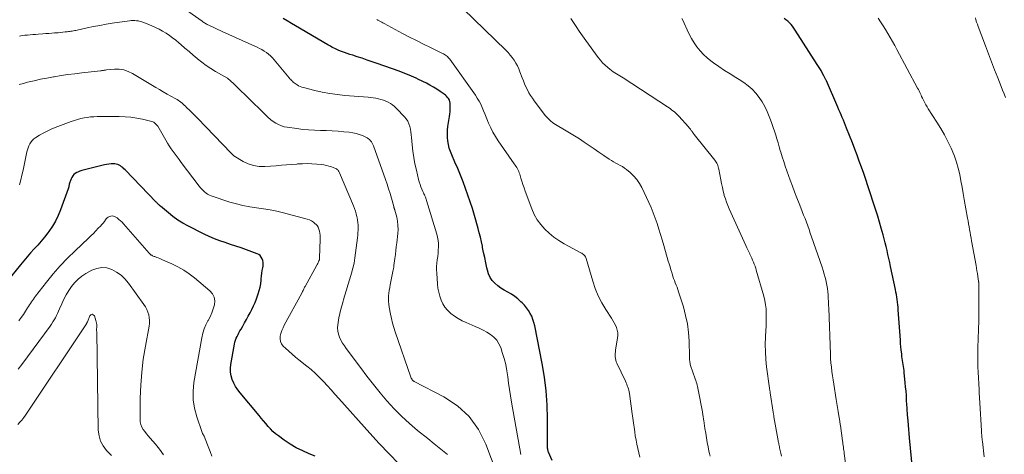
# Model space of a CAD drawing. Units: feet. Extents: x 1945000 to 1950033, y 515000 to 520000.
# Drawn here: x 1945447 to 1945676, y 516604 to 516705 of the extents above; entities that cross this region are included whole.
import ezdxf

# ---------------------------------------------------------------- set-up
doc = ezdxf.new("R2010")
doc.units = ezdxf.units.FT
doc.header["$LTSCALE"] = 100
doc.header["$MEASUREMENT"] = 0
doc.layers.add('CONTOUR INDEX', color=32, linetype='Continuous', lineweight=25)
doc.layers.add('CONTOUR INTERMEDIATE', color=40, linetype='Continuous', lineweight=15)

msp = doc.modelspace()

# ---------------------------------------------------------------- linework, layer by layer
at = {"layer": 'CONTOUR INDEX', "flags": 128}
for points, elevation in [([(1945571.02, 516602.5), (1945570.18, 516604.42), (1945570.12, 516604.58), (1945570.07, 516604.73), (1945570.03, 516604.89), (1945570, 516605.05), (1945569.98, 516605.19), (1945569.97, 516605.28), (1945569.96, 516605.38), (1945569.95, 516605.47), (1945569.94, 516605.57), (1945569.94, 516605.67), (1945569.94, 516605.76), (1945569.94, 516605.86), (1945569.94, 516605.96), (1945569.95, 516612.22), (1945569.86, 516615.44), (1945569.64, 516618.65), (1945569.24, 516621.84), (1945568.71, 516625.02), (1945566.98, 516633.83), (1945566.8, 516634.57), (1945566.57, 516635.3), (1945566.27, 516636), (1945565.92, 516636.69), (1945565.52, 516637.34), (1945565.08, 516637.97), (1945564.59, 516638.56), (1945564.06, 516639.12), (1945563.78, 516639.4), (1945563.08, 516640.03), (1945562.35, 516640.62), (1945561.56, 516641.13), (1945560.75, 516641.6), (1945560.69, 516641.63), (1945559.9, 516642.08), (1945559.13, 516642.56), (1945558.41, 516643.11), (1945557.7, 516643.69), (1945557.1, 516644.34), (1945556.59, 516645.05), (1945556.23, 516645.84), (1945555.96, 516646.69), (1945555.84, 516647.27), (1945555.58, 516648.45), (1945555.34, 516649.64), (1945555.1, 516650.82), (1945554.86, 516652.01), (1945554.81, 516652.28), (1945554.59, 516653.33), (1945554.36, 516654.37), (1945554.09, 516655.41), (1945553.82, 516656.44), (1945552.96, 516659.44), (1945552.49, 516661.03), (1945551.99, 516662.61), (1945551.46, 516664.17), (1945550.9, 516665.73), (1945550.31, 516667.27), (1945549.7, 516668.81), (1945549.07, 516670.34), (1945548.41, 516671.85), (1945547.69, 516673.5), (1945547.38, 516674.29), (1945547.11, 516675.09), (1945546.92, 516675.91), (1945546.77, 516676.75), (1945546.7, 516677.59), (1945546.67, 516678.43), (1945546.72, 516679.28), (1945546.81, 516680.12), (1945547.17, 516682.42), (1945547.25, 516683), (1945547.31, 516683.59), (1945547.34, 516684.18), (1945547.36, 516684.76), (1945547.36, 516685.19), (1945547.33, 516685.56), (1945547.26, 516685.91), (1945547.13, 516686.25), (1945546.96, 516686.58), (1945546.74, 516686.88), (1945546.5, 516687.16), (1945546.23, 516687.41), (1945545.93, 516687.63), (1945545, 516688.25), (1945544.22, 516688.75), (1945543.42, 516689.24), (1945542.61, 516689.7), (1945541.79, 516690.14), (1945539.99, 516691.06), (1945539.44, 516691.33), (1945538.89, 516691.59), (1945538.33, 516691.84), (1945537.76, 516692.07), (1945537.19, 516692.3), (1945536.62, 516692.52), (1945536.05, 516692.73), (1945535.47, 516692.94), (1945530.33, 516694.76), (1945529.18, 516695.16), (1945528.02, 516695.56), (1945526.87, 516695.95), (1945525.71, 516696.33), (1945524.69, 516696.66), (1945524.04, 516696.87), (1945523.39, 516697.09), (1945522.74, 516697.32), (1945522.09, 516697.56), (1945521.48, 516697.78), (1945521.15, 516697.92), (1945520.82, 516698.06), (1945520.49, 516698.22), (1945520.17, 516698.39), (1945519.85, 516698.56), (1945519.53, 516698.74), (1945519.22, 516698.92), (1945518.9, 516699.11), (1945511.4, 516703.5), (1945510.43, 516704.07), (1945509.47, 516704.65), (1945508.51, 516705.23)], 940), ([(1945655.12, 516596.55), (1945654.09, 516607.78), (1945654, 516608.76), (1945653.91, 516609.74), (1945653.82, 516610.72), (1945653.74, 516611.71), (1945653.62, 516613.14), (1945653.6, 516613.41), (1945653.58, 516613.67), (1945653.56, 516613.93), (1945653.54, 516614.2), (1945653.52, 516614.46), (1945653.51, 516614.73), (1945653.49, 516614.99), (1945653.47, 516615.25), (1945653.39, 516616.68), (1945653.33, 516617.65), (1945653.26, 516618.62), (1945653.17, 516619.6), (1945653.08, 516620.57), (1945652.84, 516622.94), (1945652.79, 516623.41), (1945652.73, 516623.88), (1945652.66, 516624.34), (1945652.59, 516624.81), (1945652.51, 516625.28), (1945652.44, 516625.74), (1945652.38, 516626.21), (1945652.32, 516626.68), (1945652.25, 516627.32), (1945652.16, 516628.11), (1945652.08, 516628.9), (1945652.01, 516629.69), (1945651.95, 516630.48), (1945651.45, 516637.52), (1945651.4, 516638.11), (1945651.34, 516638.7), (1945651.28, 516639.3), (1945651.2, 516639.89), (1945651.11, 516640.48), (1945651.02, 516641.07), (1945650.91, 516641.65), (1945650.8, 516642.24), (1945649.66, 516647.6), (1945649.47, 516648.52), (1945649.27, 516649.44), (1945649.06, 516650.36), (1945648.85, 516651.27), (1945648.63, 516652.19), (1945648.4, 516653.1), (1945648.17, 516654.01), (1945647.92, 516654.92), (1945647.49, 516656.51), (1945647.09, 516657.91), (1945646.68, 516659.3), (1945646.25, 516660.69), (1945645.81, 516662.07), (1945644.87, 516664.93), (1945644.39, 516666.36), (1945643.91, 516667.79), (1945643.42, 516669.21), (1945642.91, 516670.64), (1945642.4, 516672.06), (1945641.88, 516673.47), (1945641.34, 516674.88), (1945640.8, 516676.29), (1945639.45, 516679.71), (1945639.21, 516680.33), (1945638.96, 516680.94), (1945638.71, 516681.56), (1945638.45, 516682.17), (1945638.19, 516682.79), (1945637.93, 516683.4), (1945637.67, 516684.01), (1945637.4, 516684.62), (1945634.75, 516690.69), (1945634.68, 516690.84), (1945634.61, 516690.99), (1945634.54, 516691.14), (1945634.47, 516691.29), (1945634.4, 516691.44), (1945634.33, 516691.59), (1945634.26, 516691.74), (1945634.18, 516691.88), (1945633.8, 516692.59), (1945633.52, 516693.09), (1945633.24, 516693.58), (1945632.94, 516694.06), (1945632.64, 516694.55), (1945627.52, 516702.53), (1945627.21, 516702.97), (1945626.89, 516703.4), (1945626.54, 516703.81), (1945626.17, 516704.2), (1945625.77, 516704.56), (1945625.36, 516704.91), (1945624.92, 516705.22)], 960), ([(1945515.92, 516603.49), (1945514.56, 516604.04), (1945513.05, 516604.71), (1945511.57, 516605.46), (1945510.15, 516606.3), (1945508.77, 516607.22), (1945507.4, 516608.2), (1945506.75, 516608.7), (1945506.13, 516609.24), (1945505.56, 516609.82), (1945505.01, 516610.43), (1945504.49, 516611.07), (1945503.96, 516611.7), (1945503.43, 516612.34), (1945502.9, 516612.97), (1945498.5, 516618.22), (1945497.95, 516618.94), (1945497.46, 516619.7), (1945497.04, 516620.5), (1945496.67, 516621.32), (1945496.42, 516622.18), (1945496.26, 516623.05), (1945496.25, 516623.93), (1945496.33, 516624.83), (1945497.17, 516629.57), (1945497.27, 516630.03), (1945497.4, 516630.49), (1945497.58, 516630.92), (1945497.79, 516631.35), (1945498.02, 516631.77), (1945498.25, 516632.19), (1945498.48, 516632.61), (1945498.72, 516633.02), (1945499.12, 516633.72), (1945499.56, 516634.49), (1945499.99, 516635.25), (1945500.41, 516636.03), (1945500.83, 516636.8), (1945500.84, 516636.82), (1945501.25, 516637.61), (1945501.63, 516638.42), (1945501.98, 516639.23), (1945502.3, 516640.06), (1945502.72, 516641.21), (1945502.97, 516641.98), (1945503.18, 516642.77), (1945503.32, 516643.56), (1945503.41, 516644.37), (1945503.44, 516644.72), (1945503.5, 516645.36), (1945503.57, 516646), (1945503.66, 516646.63), (1945503.77, 516647.26), (1945503.84, 516647.62), (1945503.89, 516648.07), (1945503.88, 516648.51), (1945503.8, 516648.95), (1945503.66, 516649.38), (1945503.44, 516649.77), (1945503.18, 516650.1), (1945502.83, 516650.35), (1945502.44, 516650.56), (1945500.02, 516651.44), (1945498.78, 516651.88), (1945497.54, 516652.31), (1945496.29, 516652.72), (1945495.03, 516653.12), (1945493.79, 516653.54), (1945492.56, 516654), (1945491.35, 516654.53), (1945490.17, 516655.09), (1945486.39, 516657), (1945485.19, 516657.66), (1945484.02, 516658.38), (1945482.91, 516659.17), (1945481.83, 516660.02), (1945480, 516661.57), (1945479.87, 516661.69), (1945479.74, 516661.8), (1945479.62, 516661.92), (1945479.5, 516662.04), (1945479.38, 516662.17), (1945479.26, 516662.29), (1945479.14, 516662.42), (1945479.02, 516662.54), (1945471.77, 516670.06), (1945471.52, 516670.31), (1945471.26, 516670.55), (1945470.98, 516670.77), (1945470.69, 516670.98), (1945470.39, 516671.15), (1945470.08, 516671.29), (1945469.74, 516671.37), (1945469.4, 516671.41), (1945469.05, 516671.42), (1945468.53, 516671.42), (1945468, 516671.38), (1945467.48, 516671.3), (1945466.97, 516671.2), (1945461.7, 516669.87), (1945461.3, 516669.75), (1945460.92, 516669.6), (1945460.55, 516669.41), (1945460.2, 516669.19), (1945459.89, 516668.92), (1945459.61, 516668.63), (1945459.4, 516668.29), (1945459.22, 516667.92), (1945459.01, 516667.36), (1945458.93, 516667.15), (1945458.87, 516666.94), (1945458.82, 516666.72), (1945458.77, 516666.51), (1945458.72, 516666.29), (1945458.67, 516666.07), (1945458.61, 516665.86), (1945458.54, 516665.65), (1945456.8, 516660.75), (1945456.26, 516659.42), (1945455.64, 516658.14), (1945454.9, 516656.92), (1945454.08, 516655.74), (1945453.81, 516655.39), (1945453.05, 516654.43), (1945452.28, 516653.49), (1945451.47, 516652.57), (1945450.65, 516651.67), (1945449.82, 516650.77), (1945449.01, 516649.85), (1945448.23, 516648.92), (1945447.45, 516647.98), (1945444.49, 516644.26)], 920)]:
    msp.add_lwpolyline(points, dxfattribs=dict(at, elevation=elevation))
at = {"layer": 'CONTOUR INTERMEDIATE', "flags": 128}
for points, elevation in [([(1945563.71, 516603.9), (1945561.57, 516616.07), (1945561.33, 516617.53), (1945561.1, 516618.98), (1945560.9, 516620.44), (1945560.72, 516621.91), (1945560.51, 516623.36), (1945560.23, 516624.8), (1945559.87, 516626.22), (1945559.44, 516627.63), (1945559.07, 516628.74), (1945558.66, 516629.64), (1945558.15, 516630.46), (1945557.48, 516631.15), (1945556.71, 516631.77), (1945555.84, 516632.3), (1945554.96, 516632.79), (1945554.05, 516633.24), (1945553.13, 516633.66), (1945551.03, 516634.54), (1945550.09, 516634.98), (1945549.19, 516635.47), (1945548.33, 516636.04), (1945547.51, 516636.65), (1945547.39, 516636.75), (1945546.71, 516637.4), (1945546.1, 516638.11), (1945545.61, 516638.91), (1945545.21, 516639.76), (1945544.9, 516640.66), (1945544.65, 516641.58), (1945544.49, 516642.51), (1945544.38, 516643.46), (1945544.19, 516646.06), (1945544.16, 516646.83), (1945544.17, 516647.6), (1945544.23, 516648.36), (1945544.32, 516649.13), (1945544.32, 516649.16), (1945544.42, 516649.91), (1945544.51, 516650.66), (1945544.56, 516651.41), (1945544.6, 516652.16), (1945544.59, 516652.91), (1945544.53, 516653.65), (1945544.4, 516654.38), (1945544.22, 516655.11), (1945541.86, 516662.94), (1945541.78, 516663.2), (1945541.68, 516663.46), (1945541.58, 516663.72), (1945541.46, 516663.97), (1945541.34, 516664.22), (1945541.23, 516664.47), (1945541.11, 516664.72), (1945541, 516664.97), (1945540.75, 516665.56), (1945540.53, 516666.11), (1945540.32, 516666.67), (1945540.15, 516667.23), (1945539.99, 516667.81), (1945539.47, 516669.93), (1945539.14, 516671.4), (1945538.86, 516672.88), (1945538.65, 516674.36), (1945538.49, 516675.85), (1945538.34, 516677.54), (1945538.27, 516678.2), (1945538.18, 516678.85), (1945538.07, 516679.49), (1945537.93, 516680.13), (1945537.74, 516680.75), (1945537.48, 516681.33), (1945537.13, 516681.86), (1945536.72, 516682.36), (1945534.83, 516684.32), (1945534.39, 516684.73), (1945533.93, 516685.11), (1945533.43, 516685.44), (1945532.91, 516685.75), (1945532.37, 516686.01), (1945531.81, 516686.23), (1945531.24, 516686.42), (1945530.66, 516686.57), (1945530.05, 516686.69), (1945529.46, 516686.79), (1945528.85, 516686.87), (1945528.25, 516686.93), (1945522.88, 516687.33), (1945521.12, 516687.51), (1945519.36, 516687.75), (1945517.61, 516688.09), (1945515.88, 516688.48), (1945513.21, 516689.17), (1945512.83, 516689.28), (1945512.45, 516689.42), (1945512.09, 516689.59), (1945511.74, 516689.79), (1945511.52, 516689.92), (1945511.29, 516690.07), (1945511.07, 516690.24), (1945510.85, 516690.42), (1945510.65, 516690.61), (1945510.46, 516690.81), (1945510.27, 516691.01), (1945510.08, 516691.22), (1945509.9, 516691.44), (1945506.46, 516695.63), (1945506.04, 516696.1), (1945505.6, 516696.54), (1945505.13, 516696.94), (1945504.63, 516697.31), (1945504.11, 516697.65), (1945503.57, 516697.97), (1945503.02, 516698.26), (1945502.46, 516698.53), (1945500.5, 516699.41), (1945498.95, 516700.11), (1945497.4, 516700.81), (1945495.86, 516701.52), (1945494.31, 516702.22), (1945491.25, 516703.63), (1945491.04, 516703.73), (1945490.83, 516703.84), (1945490.63, 516703.95), (1945490.44, 516704.07), (1945490.24, 516704.19), (1945490.05, 516704.31), (1945489.86, 516704.44), (1945489.67, 516704.57), (1945483.75, 516708.78)], 936), ([(1945607.73, 516603.52), (1945607.59, 516604.09), (1945607.46, 516604.67), (1945607.27, 516605.64), (1945607.07, 516606.71), (1945606.88, 516607.79), (1945606.7, 516608.86), (1945606.54, 516609.94), (1945606.27, 516611.77), (1945606.23, 516612.03), (1945606.19, 516612.28), (1945606.15, 516612.54), (1945606.11, 516612.8), (1945606.07, 516613.06), (1945606.02, 516613.31), (1945605.98, 516613.57), (1945605.93, 516613.83), (1945605.05, 516618.56), (1945604.98, 516618.93), (1945604.9, 516619.3), (1945604.81, 516619.66), (1945604.72, 516620.03), (1945604.63, 516620.39), (1945604.52, 516620.76), (1945604.41, 516621.11), (1945604.29, 516621.47), (1945603.19, 516624.6), (1945603.12, 516624.84), (1945603.06, 516625.09), (1945603.02, 516625.34), (1945602.99, 516625.6), (1945602.97, 516625.86), (1945602.96, 516626.11), (1945602.95, 516626.37), (1945602.94, 516626.63), (1945602.85, 516630.2), (1945602.71, 516632.23), (1945602.46, 516634.24), (1945602.04, 516636.22), (1945601.51, 516638.18), (1945600.4, 516641.69), (1945600.23, 516642.21), (1945600.04, 516642.74), (1945599.85, 516643.26), (1945599.64, 516643.77), (1945599.44, 516644.29), (1945599.25, 516644.81), (1945599.07, 516645.34), (1945598.9, 516645.87), (1945598.82, 516646.15), (1945598.62, 516646.82), (1945598.42, 516647.5), (1945598.22, 516648.17), (1945598.02, 516648.85), (1945596.96, 516652.48), (1945596.58, 516653.75), (1945596.2, 516655.02), (1945595.81, 516656.28), (1945595.41, 516657.55), (1945594.98, 516658.8), (1945594.52, 516660.04), (1945594.01, 516661.26), (1945593.47, 516662.47), (1945591.86, 516665.9), (1945591.31, 516666.88), (1945590.69, 516667.8), (1945589.95, 516668.63), (1945589.14, 516669.4), (1945588.29, 516670.1), (1945587.82, 516670.45), (1945587.34, 516670.78), (1945586.84, 516671.07), (1945586.32, 516671.34), (1945585.79, 516671.6), (1945585.28, 516671.87), (1945584.78, 516672.18), (1945584.29, 516672.5), (1945583.01, 516673.39), (1945581.89, 516674.16), (1945580.76, 516674.94), (1945579.63, 516675.71), (1945578.5, 516676.47), (1945577.36, 516677.22), (1945576.21, 516677.96), (1945575.04, 516678.67), (1945573.86, 516679.37), (1945572.18, 516680.34), (1945571.8, 516680.57), (1945571.43, 516680.81), (1945571.07, 516681.07), (1945570.72, 516681.34), (1945570.39, 516681.63), (1945570.08, 516681.94), (1945569.78, 516682.27), (1945569.5, 516682.61), (1945566.87, 516686.05), (1945566.42, 516686.66), (1945566.01, 516687.29), (1945565.62, 516687.95), (1945565.26, 516688.61), (1945564.93, 516689.3), (1945564.62, 516689.99), (1945564.33, 516690.69), (1945564.05, 516691.4), (1945563.54, 516692.81), (1945563.25, 516693.51), (1945562.94, 516694.2), (1945562.58, 516694.86), (1945562.19, 516695.51), (1945561.76, 516696.13), (1945561.3, 516696.72), (1945560.8, 516697.29), (1945560.28, 516697.83), (1945550.31, 516707.42)], 948), ([(1945624.29, 516603.47), (1945624.13, 516604.22), (1945623.88, 516605.42), (1945623.85, 516605.57), (1945623.82, 516605.72), (1945623.79, 516605.88), (1945623.76, 516606.03), (1945623.73, 516606.18), (1945623.7, 516606.34), (1945623.67, 516606.49), (1945623.64, 516606.65), (1945622.57, 516612.63), (1945622.55, 516612.76), (1945622.53, 516612.89), (1945622.5, 516613.03), (1945622.48, 516613.16), (1945622.46, 516613.3), (1945622.44, 516613.43), (1945622.42, 516613.57), (1945622.39, 516613.7), (1945621.69, 516618.23), (1945621.67, 516618.37), (1945621.65, 516618.51), (1945621.63, 516618.65), (1945621.6, 516618.79), (1945621.58, 516618.92), (1945621.55, 516619.06), (1945621.53, 516619.2), (1945621.51, 516619.34), (1945620.86, 516624.25), (1945620.68, 516625.99), (1945620.57, 516627.73), (1945620.55, 516629.47), (1945620.6, 516631.22), (1945620.68, 516632.71), (1945620.73, 516633.72), (1945620.76, 516634.72), (1945620.78, 516635.72), (1945620.78, 516636.72), (1945620.73, 516637.72), (1945620.63, 516638.71), (1945620.44, 516639.69), (1945620.21, 516640.66), (1945618.47, 516646.74), (1945618.33, 516647.21), (1945618.17, 516647.69), (1945617.99, 516648.15), (1945617.81, 516648.62), (1945617.61, 516649.07), (1945617.4, 516649.53), (1945617.19, 516649.98), (1945616.98, 516650.43), (1945616.95, 516650.49), (1945616.71, 516650.97), (1945616.48, 516651.45), (1945616.26, 516651.94), (1945616.03, 516652.42), (1945612.16, 516660.97), (1945611.83, 516661.73), (1945611.53, 516662.5), (1945611.27, 516663.29), (1945611.03, 516664.09), (1945611, 516664.21), (1945610.78, 516665.08), (1945610.57, 516665.95), (1945610.38, 516666.83), (1945610.21, 516667.71), (1945609.76, 516670.17), (1945609.7, 516670.46), (1945609.62, 516670.75), (1945609.52, 516671.03), (1945609.41, 516671.3), (1945609.28, 516671.57), (1945609.14, 516671.83), (1945608.97, 516672.07), (1945608.8, 516672.31), (1945604.03, 516678.25), (1945603.95, 516678.36), (1945603.86, 516678.47), (1945603.78, 516678.58), (1945603.7, 516678.69), (1945603.61, 516678.81), (1945603.53, 516678.92), (1945603.45, 516679.03), (1945603.37, 516679.15), (1945603.28, 516679.29), (1945603.15, 516679.47), (1945603.01, 516679.65), (1945602.87, 516679.83), (1945602.73, 516680), (1945600.45, 516682.54), (1945600.16, 516682.85), (1945599.86, 516683.15), (1945599.54, 516683.42), (1945599.21, 516683.69), (1945598.87, 516683.94), (1945598.53, 516684.19), (1945598.18, 516684.43), (1945597.83, 516684.66), (1945587.55, 516691.42), (1945587.16, 516691.67), (1945586.77, 516691.91), (1945586.38, 516692.14), (1945585.98, 516692.37), (1945585.58, 516692.6), (1945585.2, 516692.85), (1945584.82, 516693.12), (1945584.46, 516693.4), (1945583.93, 516693.84), (1945583.33, 516694.37), (1945582.76, 516694.93), (1945582.23, 516695.53), (1945581.74, 516696.16), (1945578.86, 516700.13), (1945578.09, 516701.21), (1945577.33, 516702.29), (1945576.59, 516703.38), (1945575.85, 516704.48), (1945575.4, 516705.17)], 952), ([(1945639.5, 516599.61), (1945638.92, 516604.11), (1945638.87, 516604.49), (1945638.82, 516604.86), (1945638.76, 516605.23), (1945638.71, 516605.6), (1945638.66, 516605.97), (1945638.6, 516606.34), (1945638.55, 516606.71), (1945638.5, 516607.08), (1945638, 516610.67), (1945637.97, 516610.88), (1945637.94, 516611.1), (1945637.91, 516611.31), (1945637.88, 516611.53), (1945637.84, 516611.74), (1945637.81, 516611.96), (1945637.78, 516612.17), (1945637.74, 516612.39), (1945637.51, 516613.86), (1945637.36, 516614.81), (1945637.2, 516615.75), (1945637.05, 516616.7), (1945636.89, 516617.65), (1945636.63, 516619.24), (1945636.47, 516620.22), (1945636.32, 516621.21), (1945636.17, 516622.2), (1945636.03, 516623.19), (1945635.9, 516624.19), (1945635.8, 516625.18), (1945635.73, 516626.18), (1945635.68, 516627.18), (1945635.3, 516637.9), (1945635.27, 516638.66), (1945635.23, 516639.43), (1945635.2, 516640.19), (1945635.16, 516640.96), (1945635.09, 516641.72), (1945635.01, 516642.48), (1945634.88, 516643.23), (1945634.73, 516643.98), (1945634.69, 516644.16), (1945634.49, 516645), (1945634.27, 516645.83), (1945634.02, 516646.65), (1945633.75, 516647.46), (1945631.3, 516654.51), (1945631.01, 516655.35), (1945630.71, 516656.19), (1945630.4, 516657.02), (1945630.09, 516657.86), (1945629.78, 516658.7), (1945629.47, 516659.53), (1945629.14, 516660.36), (1945628.82, 516661.19), (1945628.41, 516662.22), (1945627.89, 516663.57), (1945627.37, 516664.92), (1945626.86, 516666.28), (1945626.36, 516667.63), (1945625.57, 516669.8), (1945625.19, 516670.88), (1945624.83, 516671.96), (1945624.48, 516673.04), (1945624.15, 516674.13), (1945624.03, 516674.52), (1945623.77, 516675.42), (1945623.51, 516676.32), (1945623.25, 516677.21), (1945622.99, 516678.11), (1945622.71, 516679.01), (1945622.42, 516679.9), (1945622.11, 516680.78), (1945621.78, 516681.65), (1945620.99, 516683.62), (1945620.46, 516684.76), (1945619.86, 516685.86), (1945619.15, 516686.88), (1945618.36, 516687.86), (1945617.48, 516688.76), (1945616.54, 516689.59), (1945615.54, 516690.34), (1945614.49, 516691.04), (1945613.67, 516691.52), (1945612.36, 516692.33), (1945611.07, 516693.15), (1945609.79, 516694.02), (1945608.54, 516694.9), (1945607.93, 516695.34), (1945607.03, 516696.06), (1945606.18, 516696.84), (1945605.4, 516697.69), (1945604.68, 516698.6), (1945604.03, 516699.56), (1945603.42, 516700.54), (1945602.87, 516701.56), (1945602.37, 516702.61), (1945601.7, 516704.09), (1945601.43, 516704.66), (1945601.13, 516705.23)], 956), ([(1945671.39, 516603.35), (1945671.01, 516606.93), (1945670.98, 516607.24), (1945670.94, 516607.55), (1945670.91, 516607.87), (1945670.88, 516608.18), (1945670.85, 516608.49), (1945670.82, 516608.8), (1945670.8, 516609.12), (1945670.78, 516609.43), (1945670.4, 516615.93), (1945670.38, 516616.31), (1945670.36, 516616.69), (1945670.34, 516617.07), (1945670.31, 516617.45), (1945670.29, 516617.83), (1945670.26, 516618.21), (1945670.24, 516618.58), (1945670.22, 516618.96), (1945670, 516623.02), (1945669.95, 516624.23), (1945669.92, 516625.44), (1945669.92, 516626.66), (1945669.94, 516627.87), (1945669.94, 516628.22), (1945669.97, 516629.26), (1945670.01, 516630.3), (1945670.05, 516631.34), (1945670.09, 516632.38), (1945670.13, 516633.42), (1945670.16, 516634.46), (1945670.18, 516635.5), (1945670.19, 516636.54), (1945670.2, 516642.62), (1945670.2, 516642.79), (1945670.19, 516642.96), (1945670.19, 516643.13), (1945670.18, 516643.3), (1945670.17, 516643.46), (1945670.17, 516643.55), (1945670.16, 516643.64), (1945670.15, 516643.73), (1945670.15, 516643.82), (1945670.14, 516643.92), (1945670.13, 516644.01), (1945670.11, 516644.1), (1945670.1, 516644.19), (1945669.94, 516645.29), (1945669.84, 516645.93), (1945669.74, 516646.57), (1945669.63, 516647.21), (1945669.52, 516647.84), (1945668.51, 516653.52), (1945668.39, 516654.19), (1945668.27, 516654.85), (1945668.15, 516655.51), (1945668.03, 516656.17), (1945667.9, 516656.83), (1945667.78, 516657.5), (1945667.66, 516658.16), (1945667.55, 516658.82), (1945666.8, 516663.12), (1945666.55, 516664.58), (1945666.28, 516666.04), (1945666.01, 516667.5), (1945665.74, 516668.96), (1945665.41, 516670.4), (1945665.02, 516671.82), (1945664.53, 516673.21), (1945663.97, 516674.57), (1945663.76, 516675.04), (1945663.01, 516676.61), (1945662.21, 516678.15), (1945661.35, 516679.66), (1945660.44, 516681.14), (1945658.43, 516684.24), (1945658.14, 516684.69), (1945657.87, 516685.15), (1945657.61, 516685.62), (1945657.36, 516686.09), (1945657.21, 516686.4), (1945657.05, 516686.72), (1945656.89, 516687.05), (1945656.74, 516687.37), (1945656.59, 516687.7), (1945656.44, 516688.03), (1945656.29, 516688.36), (1945656.13, 516688.68), (1945655.96, 516689), (1945651.14, 516697.99), (1945650.63, 516698.92), (1945650.11, 516699.86), (1945649.59, 516700.79), (1945649.06, 516701.71), (1945648.51, 516702.63), (1945647.95, 516703.53), (1945647.36, 516704.42), (1945646.75, 516705.29)], 964), ([(1945676.36, 516686.85), (1945676.03, 516687.71), (1945675.69, 516688.58), (1945675.35, 516689.44), (1945674.57, 516691.42), (1945673.85, 516693.27), (1945673.13, 516695.13), (1945672.42, 516696.99), (1945671.71, 516698.85), (1945670.02, 516703.37), (1945669.84, 516703.87), (1945669.67, 516704.37), (1945669.51, 516704.88), (1945669.37, 516705.39)], 968), ([(1945558.26, 516599.31), (1945555.64, 516606.28), (1945553.91, 516609.67), (1945551.77, 516612.7), (1945549.02, 516615.18), (1945545.86, 516617.3), (1945538.96, 516620.87), (1945538.91, 516620.9), (1945538.85, 516620.93), (1945538.8, 516620.96), (1945538.75, 516620.99), (1945538.7, 516621.02), (1945538.66, 516621.06), (1945538.61, 516621.1), (1945538.58, 516621.14), (1945538.54, 516621.19), (1945538.5, 516621.24), (1945538.47, 516621.29), (1945538.44, 516621.34), (1945538.38, 516621.45), (1945538.32, 516621.56), (1945538.27, 516621.67), (1945538.22, 516621.79), (1945538.17, 516621.9), (1945534.55, 516632.4), (1945534.23, 516633.41), (1945533.93, 516634.44), (1945533.68, 516635.47), (1945533.46, 516636.51), (1945533.15, 516638.15), (1945533.05, 516638.79), (1945532.99, 516639.44), (1945532.99, 516640.09), (1945533.01, 516640.74), (1945533.08, 516641.39), (1945533.17, 516642.03), (1945533.27, 516642.68), (1945533.39, 516643.32), (1945534.11, 516646.82), (1945534.14, 516646.94), (1945534.16, 516647.07), (1945534.18, 516647.19), (1945534.2, 516647.32), (1945534.22, 516647.45), (1945534.24, 516647.57), (1945534.25, 516647.7), (1945534.27, 516647.83), (1945534.48, 516649.42), (1945534.59, 516650.34), (1945534.71, 516651.26), (1945534.81, 516652.18), (1945534.92, 516653.11), (1945535.15, 516655.27), (1945535.2, 516656.21), (1945535.19, 516657.15), (1945535.07, 516658.08), (1945534.89, 516659.01), (1945534.47, 516660.63), (1945534.44, 516660.74), (1945534.41, 516660.85), (1945534.38, 516660.96), (1945534.34, 516661.07), (1945534.31, 516661.18), (1945534.27, 516661.29), (1945534.24, 516661.4), (1945534.21, 516661.51), (1945533.67, 516663.46), (1945533.36, 516664.54), (1945533.03, 516665.62), (1945532.68, 516666.69), (1945532.31, 516667.76), (1945529.5, 516675.61), (1945529.36, 516675.93), (1945529.21, 516676.23), (1945529.03, 516676.53), (1945528.83, 516676.81), (1945528.6, 516677.06), (1945528.34, 516677.28), (1945528.06, 516677.47), (1945527.76, 516677.63), (1945526.93, 516677.98), (1945526.19, 516678.26), (1945525.44, 516678.49), (1945524.67, 516678.65), (1945523.89, 516678.77), (1945522.62, 516678.89), (1945521.26, 516679), (1945519.9, 516679.09), (1945518.53, 516679.15), (1945517.16, 516679.19), (1945515.8, 516679.24), (1945514.44, 516679.32), (1945513.08, 516679.45), (1945511.72, 516679.61), (1945509.48, 516679.92), (1945508.77, 516680.07), (1945508.09, 516680.27), (1945507.43, 516680.56), (1945506.79, 516680.91), (1945505.76, 516681.56), (1945505.66, 516681.63), (1945505.56, 516681.7), (1945505.47, 516681.78), (1945505.39, 516681.87), (1945505.31, 516681.95), (1945505.22, 516682.04), (1945505.14, 516682.13), (1945505.05, 516682.21), (1945499.51, 516687.6), (1945498.87, 516688.22), (1945498.23, 516688.84), (1945497.59, 516689.46), (1945496.95, 516690.08), (1945495.69, 516691.3), (1945495.61, 516691.36), (1945492.82, 516692.92), (1945491.72, 516693.57), (1945490.64, 516694.27), (1945489.6, 516695.04), (1945488.6, 516695.84), (1945488.53, 516695.9), (1945487.58, 516696.71), (1945486.64, 516697.52), (1945485.69, 516698.33), (1945484.75, 516699.15), (1945484.27, 516699.57), (1945483.55, 516700.16), (1945482.82, 516700.73), (1945482.07, 516701.26), (1945481.29, 516701.77), (1945480.49, 516702.25), (1945479.68, 516702.69), (1945478.85, 516703.1), (1945478, 516703.47), (1945476.1, 516704.26), (1945475.7, 516704.41), (1945475.3, 516704.53), (1945474.89, 516704.63), (1945474.47, 516704.7), (1945474.05, 516704.73), (1945473.62, 516704.75), (1945473.2, 516704.73), (1945472.78, 516704.68), (1945468.81, 516704.09), (1945467.35, 516703.85), (1945465.88, 516703.6), (1945464.43, 516703.32), (1945462.97, 516703.02), (1945460.65, 516702.52), (1945460.36, 516702.45), (1945460.07, 516702.4), (1945459.78, 516702.34), (1945459.49, 516702.29), (1945459.2, 516702.24), (1945458.91, 516702.2), (1945458.61, 516702.16), (1945458.32, 516702.12), (1945457.83, 516702.07), (1945457.3, 516702.02), (1945456.76, 516701.96), (1945456.22, 516701.91), (1945455.68, 516701.87), (1945455.41, 516701.85), (1945454.73, 516701.79), (1945454.05, 516701.74), (1945453.38, 516701.69), (1945452.7, 516701.64), (1945451.59, 516701.56), (1945450.97, 516701.52), (1945450.34, 516701.47), (1945449.72, 516701.42), (1945449.1, 516701.36), (1945448.48, 516701.3), (1945447.86, 516701.22), (1945447.24, 516701.13)], 932), ([(1945591.4, 516603.3), (1945591.15, 516604.32), (1945590.92, 516605.3), (1945590.71, 516606.27), (1945590.52, 516607.25), (1945590.35, 516608.24), (1945590.21, 516609.17), (1945590.13, 516609.69), (1945590.05, 516610.22), (1945589.98, 516610.74), (1945589.91, 516611.27), (1945589.85, 516611.79), (1945589.78, 516612.32), (1945589.71, 516612.85), (1945589.64, 516613.37), (1945588.98, 516618.08), (1945588.92, 516618.45), (1945588.84, 516618.81), (1945588.74, 516619.17), (1945588.62, 516619.53), (1945588.49, 516619.87), (1945588.35, 516620.22), (1945588.21, 516620.56), (1945588.05, 516620.9), (1945586.05, 516625.09), (1945585.91, 516625.45), (1945585.79, 516625.81), (1945585.72, 516626.19), (1945585.68, 516626.57), (1945585.68, 516626.96), (1945585.68, 516627.34), (1945585.72, 516627.73), (1945585.77, 516628.11), (1945586.24, 516630.97), (1945586.28, 516631.58), (1945586.27, 516632.19), (1945586.15, 516632.78), (1945585.97, 516633.37), (1945585.72, 516633.94), (1945585.45, 516634.5), (1945585.14, 516635.05), (1945584.81, 516635.58), (1945583.49, 516637.6), (1945582.56, 516639.17), (1945581.72, 516640.78), (1945581.04, 516642.46), (1945580.45, 516644.19), (1945578.92, 516649.42), (1945578.84, 516649.64), (1945578.74, 516649.84), (1945578.61, 516650.03), (1945578.46, 516650.2), (1945578.29, 516650.36), (1945578.11, 516650.51), (1945577.92, 516650.64), (1945577.72, 516650.76), (1945573.82, 516652.87), (1945572.6, 516653.6), (1945571.44, 516654.4), (1945570.34, 516655.29), (1945569.3, 516656.26), (1945568.37, 516657.32), (1945567.54, 516658.44), (1945566.87, 516659.67), (1945566.29, 516660.95), (1945564.76, 516665.11), (1945564.49, 516665.86), (1945564.22, 516666.61), (1945563.98, 516667.37), (1945563.74, 516668.14), (1945563.48, 516669.01), (1945563.37, 516669.34), (1945563.25, 516669.65), (1945563.1, 516669.97), (1945562.95, 516670.27), (1945562.78, 516670.57), (1945562.6, 516670.86), (1945562.42, 516671.15), (1945562.22, 516671.44), (1945558.48, 516676.81), (1945557.84, 516677.78), (1945557.26, 516678.78), (1945556.74, 516679.81), (1945556.26, 516680.87), (1945556.01, 516681.5), (1945555.69, 516682.26), (1945555.38, 516683.02), (1945555.07, 516683.78), (1945554.76, 516684.54), (1945554.42, 516685.29), (1945554.05, 516686.01), (1945553.63, 516686.71), (1945553.18, 516687.4), (1945547.22, 516695.74), (1945547.05, 516695.95), (1945546.87, 516696.15), (1945546.68, 516696.34), (1945546.47, 516696.52), (1945546.25, 516696.68), (1945546.03, 516696.83), (1945545.79, 516696.97), (1945545.55, 516697.1), (1945542.75, 516698.44), (1945541.11, 516699.24), (1945539.48, 516700.06), (1945537.86, 516700.89), (1945536.24, 516701.75), (1945531.99, 516704.03), (1945531.7, 516704.18), (1945531.42, 516704.34), (1945531.13, 516704.5), (1945530.84, 516704.66), (1945530.55, 516704.81), (1945530.25, 516704.95)], 944), ([(1945546.68, 516603.93), (1945545.15, 516605.15), (1945543.63, 516606.37), (1945542.1, 516607.59), (1945539.73, 516609.5), (1945537.85, 516611.1), (1945536.03, 516612.77), (1945534.3, 516614.53), (1945532.64, 516616.35), (1945531.05, 516618.24), (1945529.48, 516620.16), (1945527.96, 516622.11), (1945526.47, 516624.08), (1945523.16, 516628.53), (1945522.73, 516629.16), (1945522.32, 516629.8), (1945521.94, 516630.47), (1945521.6, 516631.15), (1945521.35, 516631.86), (1945521.18, 516632.58), (1945521.14, 516633.31), (1945521.18, 516634.06), (1945521.27, 516634.6), (1945521.45, 516635.62), (1945521.65, 516636.64), (1945521.91, 516637.64), (1945522.19, 516638.64), (1945522.8, 516640.65), (1945522.95, 516641.16), (1945523.11, 516641.67), (1945523.27, 516642.19), (1945523.42, 516642.7), (1945523.58, 516643.21), (1945523.73, 516643.72), (1945523.88, 516644.23), (1945524.03, 516644.74), (1945524.4, 516646.04), (1945524.71, 516647.21), (1945524.98, 516648.39), (1945525.19, 516649.58), (1945525.36, 516650.77), (1945525.79, 516654.24), (1945525.85, 516654.83), (1945525.9, 516655.42), (1945525.92, 516656.02), (1945525.94, 516656.61), (1945525.92, 516657.21), (1945525.88, 516657.8), (1945525.8, 516658.38), (1945525.7, 516658.97), (1945525.67, 516659.13), (1945525.51, 516659.79), (1945525.33, 516660.44), (1945525.11, 516661.07), (1945524.87, 516661.7), (1945521.63, 516669.32), (1945521.54, 516669.5), (1945521.45, 516669.68), (1945521.33, 516669.85), (1945521.21, 516670.01), (1945521.06, 516670.15), (1945520.91, 516670.27), (1945520.74, 516670.37), (1945520.55, 516670.46), (1945519.76, 516670.73), (1945519.16, 516670.92), (1945518.56, 516671.08), (1945517.95, 516671.19), (1945517.33, 516671.27), (1945516.34, 516671.37), (1945515.21, 516671.45), (1945514.09, 516671.48), (1945512.97, 516671.46), (1945511.85, 516671.4), (1945511.69, 516671.39), (1945510.49, 516671.29), (1945509.3, 516671.19), (1945508.1, 516671.1), (1945506.9, 516671), (1945504.26, 516670.81), (1945502.93, 516670.83), (1945501.64, 516671.01), (1945500.4, 516671.43), (1945499.2, 516672.01), (1945497.04, 516673.31), (1945496.95, 516673.37), (1945496.87, 516673.44), (1945496.79, 516673.51), (1945496.72, 516673.59), (1945496.64, 516673.67), (1945496.57, 516673.75), (1945496.5, 516673.83), (1945496.42, 516673.91), (1945488.6, 516682.07), (1945488.23, 516682.45), (1945487.85, 516682.82), (1945487.47, 516683.19), (1945487.09, 516683.56), (1945486.85, 516683.79), (1945486.58, 516684.04), (1945486.32, 516684.3), (1945486.06, 516684.56), (1945485.81, 516684.82), (1945485.79, 516684.85), (1945485.54, 516685.09), (1945485.28, 516685.33), (1945485.02, 516685.56), (1945484.74, 516685.78), (1945484.46, 516685.98), (1945484.17, 516686.17), (1945483.87, 516686.36), (1945483.56, 516686.53), (1945482.41, 516687.17), (1945481.52, 516687.66), (1945480.64, 516688.16), (1945479.77, 516688.67), (1945478.9, 516689.19), (1945473.52, 516692.44), (1945472.53, 516692.92), (1945471.51, 516693.26), (1945470.44, 516693.4), (1945469.34, 516693.41), (1945467.43, 516693.25), (1945467.26, 516693.23), (1945467.08, 516693.21), (1945466.91, 516693.18), (1945466.74, 516693.15), (1945466.57, 516693.12), (1945466.39, 516693.09), (1945466.22, 516693.07), (1945466.05, 516693.04), (1945461.72, 516692.57), (1945460.11, 516692.38), (1945458.51, 516692.17), (1945456.9, 516691.93), (1945455.31, 516691.68), (1945455.13, 516691.65), (1945453.63, 516691.37), (1945452.12, 516691.07), (1945450.63, 516690.74), (1945449.14, 516690.38), (1945448.14, 516690.13), (1945447.16, 516689.84)], 928), ([(1945535.42, 516601.7), (1945533.11, 516604.03), (1945530.86, 516606.42), (1945528.64, 516608.84), (1945521.43, 516616.92), (1945520.55, 516617.9), (1945519.67, 516618.89), (1945518.78, 516619.87), (1945517.9, 516620.85), (1945516.98, 516621.81), (1945516.04, 516622.73), (1945515.05, 516623.61), (1945514.03, 516624.44), (1945512.18, 516625.88), (1945511.37, 516626.54), (1945510.58, 516627.2), (1945509.8, 516627.89), (1945509.04, 516628.6), (1945508.53, 516629.1), (1945508.15, 516629.6), (1945507.89, 516630.15), (1945507.8, 516630.74), (1945507.84, 516631.38), (1945508.01, 516632.03), (1945508.22, 516632.68), (1945508.48, 516633.3), (1945508.78, 516633.92), (1945512.83, 516641.41), (1945512.93, 516641.6), (1945513.03, 516641.79), (1945513.13, 516641.99), (1945513.22, 516642.18), (1945513.32, 516642.37), (1945513.41, 516642.56), (1945513.51, 516642.75), (1945513.61, 516642.94), (1945516.33, 516647.88), (1945516.43, 516648.07), (1945516.54, 516648.27), (1945516.63, 516648.47), (1945516.73, 516648.67), (1945516.84, 516648.92), (1945516.88, 516649), (1945516.9, 516649.08), (1945516.93, 516649.16), (1945516.95, 516649.24), (1945516.96, 516649.33), (1945516.97, 516649.41), (1945516.98, 516649.5), (1945516.98, 516649.58), (1945517.12, 516653.87), (1945517.12, 516654.35), (1945517.1, 516654.84), (1945517.04, 516655.32), (1945516.96, 516655.79), (1945516.82, 516656.25), (1945516.64, 516656.68), (1945516.38, 516657.07), (1945516.07, 516657.43), (1945515.98, 516657.52), (1945515.56, 516657.87), (1945515.12, 516658.17), (1945514.63, 516658.4), (1945514.12, 516658.58), (1945508.63, 516660.05), (1945507.08, 516660.42), (1945505.51, 516660.75), (1945503.93, 516661.01), (1945502.34, 516661.21), (1945500.76, 516661.43), (1945499.18, 516661.72), (1945497.64, 516662.11), (1945496.1, 516662.56), (1945491.78, 516664), (1945491.36, 516664.17), (1945490.96, 516664.37), (1945490.59, 516664.61), (1945490.23, 516664.89), (1945489.9, 516665.2), (1945489.58, 516665.52), (1945489.28, 516665.86), (1945488.99, 516666.21), (1945484.79, 516671.78), (1945484.32, 516672.41), (1945483.86, 516673.04), (1945483.4, 516673.67), (1945482.94, 516674.31), (1945482.5, 516674.95), (1945482.06, 516675.61), (1945481.65, 516676.27), (1945481.24, 516676.94), (1945479.36, 516680.16), (1945479.24, 516680.34), (1945479.11, 516680.52), (1945478.96, 516680.68), (1945478.8, 516680.84), (1945478.62, 516680.97), (1945478.44, 516681.08), (1945478.24, 516681.17), (1945478.03, 516681.24), (1945475.82, 516681.78), (1945474.49, 516682.05), (1945473.15, 516682.26), (1945471.8, 516682.37), (1945470.44, 516682.42), (1945465.29, 516682.4), (1945464.52, 516682.37), (1945463.76, 516682.32), (1945463, 516682.22), (1945462.24, 516682.1), (1945461.48, 516681.94), (1945460.74, 516681.75), (1945460, 516681.52), (1945459.28, 516681.27), (1945455.55, 516679.87), (1945454.6, 516679.49), (1945453.67, 516679.06), (1945452.77, 516678.59), (1945451.89, 516678.08), (1945451.02, 516677.54), (1945450.61, 516677.24), (1945450.24, 516676.91), (1945449.93, 516676.52), (1945449.65, 516676.1), (1945449.43, 516675.65), (1945449.23, 516675.18), (1945449.08, 516674.7), (1945448.95, 516674.2), (1945448.07, 516669.94), (1945447.82, 516668.82), (1945447.56, 516667.7), (1945447.28, 516666.59)], 924), ([(1945491.97, 516603.48), (1945491.52, 516604.6), (1945491.08, 516605.73), (1945490.4, 516607.57), (1945490.31, 516607.78), (1945490.22, 516607.99), (1945490.12, 516608.19), (1945490.01, 516608.39), (1945489.9, 516608.58), (1945489.8, 516608.79), (1945489.71, 516608.99), (1945489.63, 516609.21), (1945488.42, 516612.67), (1945487.9, 516614.63), (1945487.58, 516616.61), (1945487.57, 516618.61), (1945487.77, 516620.63), (1945489.6, 516631.04), (1945489.83, 516632.06), (1945490.14, 516633.06), (1945490.55, 516634.01), (1945491.02, 516634.94), (1945491.08, 516635.03), (1945491.54, 516635.92), (1945491.95, 516636.82), (1945492.28, 516637.76), (1945492.56, 516638.71), (1945492.61, 516639.63), (1945492.49, 516640.48), (1945492.08, 516641.24), (1945491.49, 516641.94), (1945487.89, 516644.94), (1945486.67, 516645.88), (1945485.4, 516646.74), (1945484.06, 516647.5), (1945482.67, 516648.19), (1945480.49, 516649.16), (1945480.16, 516649.3), (1945479.83, 516649.43), (1945479.5, 516649.56), (1945479.17, 516649.69), (1945478.83, 516649.81), (1945478.66, 516649.87), (1945478.5, 516649.94), (1945478.34, 516650.01), (1945478.18, 516650.08), (1945478.06, 516650.13), (1945477.96, 516650.18), (1945477.87, 516650.24), (1945477.78, 516650.3), (1945477.69, 516650.37), (1945477.61, 516650.45), (1945477.54, 516650.52), (1945477.46, 516650.6), (1945477.39, 516650.68), (1945471.42, 516657.48), (1945471.07, 516657.85), (1945470.71, 516658.21), (1945470.32, 516658.53), (1945469.92, 516658.85), (1945469.63, 516659.05), (1945469.35, 516659.2), (1945469.06, 516659.3), (1945468.76, 516659.33), (1945468.44, 516659.31), (1945468.13, 516659.2), (1945467.85, 516659.06), (1945467.61, 516658.87), (1945467.39, 516658.63), (1945467.24, 516658.41), (1945466.96, 516658.04), (1945466.67, 516657.68), (1945466.36, 516657.33), (1945466.05, 516656.98), (1945465.56, 516656.46), (1945465, 516655.87), (1945464.42, 516655.28), (1945463.84, 516654.71), (1945463.25, 516654.14), (1945460.17, 516651.23), (1945458.41, 516649.49), (1945456.71, 516647.7), (1945455.08, 516645.84), (1945453.51, 516643.93), (1945450.96, 516640.67), (1945450.71, 516640.35), (1945450.47, 516640.02), (1945450.24, 516639.68), (1945450.02, 516639.34), (1945449.8, 516638.99), (1945449.58, 516638.65), (1945449.36, 516638.3), (1945449.13, 516637.96), (1945448.15, 516636.46), (1945447.63, 516635.72), (1945447.1, 516634.99)], 916), ([(1945480.72, 516603.85), (1945479.81, 516605.11), (1945478.82, 516606.32), (1945477.6, 516607.7), (1945477.18, 516608.2), (1945476.77, 516608.7), (1945476.37, 516609.21), (1945475.99, 516609.73), (1945475.68, 516610.28), (1945475.44, 516610.85), (1945475.31, 516611.46), (1945475.26, 516612.09), (1945475.31, 516616.99), (1945475.42, 516620.03), (1945475.64, 516623.05), (1945476.01, 516626.06), (1945476.49, 516629.06), (1945477.36, 516633.7), (1945477.44, 516634.37), (1945477.46, 516635.03), (1945477.39, 516635.69), (1945477.27, 516636.36), (1945477.06, 516637), (1945476.81, 516637.62), (1945476.49, 516638.21), (1945476.13, 516638.78), (1945472.56, 516643.71), (1945471.74, 516644.68), (1945470.83, 516645.56), (1945469.8, 516646.28), (1945468.68, 516646.9), (1945467.51, 516647.25), (1945466.35, 516647.37), (1945465.21, 516647.15), (1945464.07, 516646.72), (1945462.69, 516645.94), (1945461.74, 516645.31), (1945460.85, 516644.61), (1945460.06, 516643.81), (1945459.33, 516642.92), (1945458.69, 516641.97), (1945458.09, 516640.99), (1945457.56, 516639.97), (1945457.07, 516638.93), (1945456.55, 516637.72), (1945456.32, 516637.21), (1945456.08, 516636.69), (1945455.83, 516636.18), (1945455.58, 516635.67), (1945455.31, 516635.18), (1945455.02, 516634.69), (1945454.71, 516634.21), (1945454.39, 516633.75), (1945447.8, 516624.78), (1945446.97, 516623.71)], 912), ([(1945468.64, 516603.64), (1945467.92, 516604.38), (1945467.47, 516604.85), (1945466.69, 516605.89), (1945466.08, 516607), (1945465.73, 516608.22), (1945465.56, 516609.52), (1945465.18, 516632.39), (1945465.17, 516632.72), (1945465.17, 516633.06), (1945465.18, 516633.4), (1945465.18, 516633.74), (1945465.18, 516634.08), (1945465.15, 516634.41), (1945465.08, 516634.74), (1945464.99, 516635.06), (1945464.66, 516636.08), (1945464.39, 516636.35), (1945464.12, 516636.48), (1945463.85, 516636.37), (1945463.57, 516636.11), (1945463.02, 516634.73), (1945463, 516634.67), (1945462.97, 516634.61), (1945462.95, 516634.56), (1945462.92, 516634.5), (1945462.9, 516634.44), (1945462.87, 516634.39), (1945462.84, 516634.33), (1945462.8, 516634.28), (1945448.65, 516613.07), (1945448.23, 516612.48), (1945447.79, 516611.91), (1945447.32, 516611.37), (1945446.82, 516610.85)], 908)]:
    msp.add_lwpolyline(points, dxfattribs=dict(at, elevation=elevation))

doc.saveas('drawing.dxf')
